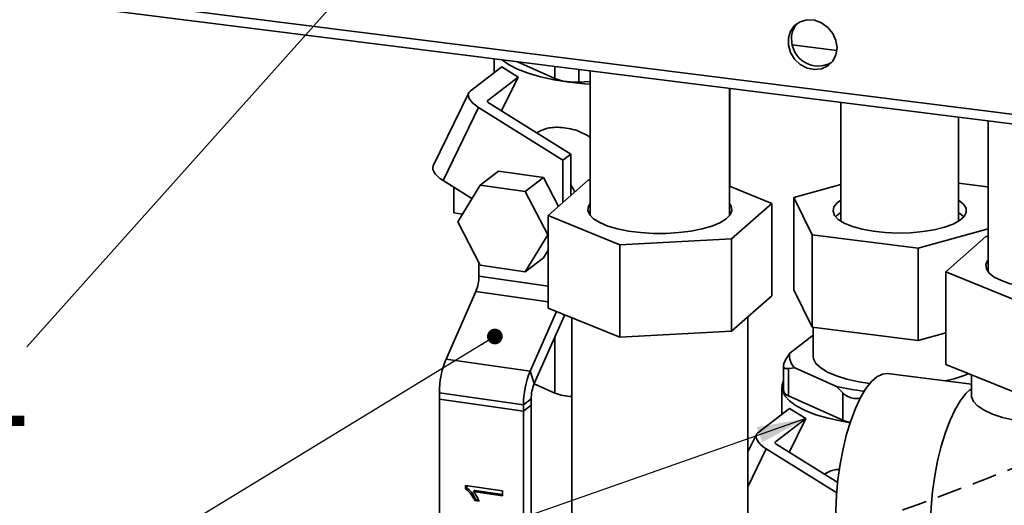
# Paper-space layout 'Blatt2' of a CAD drawing. Units: millimetres. Extents: x 0 to 4752, y 0 to 3360.
# Drawn here: x 1703 to 2105, y 1244 to 1442 of the extents above; entities that cross this region are included whole.
import ezdxf

# ---------------------------------------------------------------- set-up
doc = ezdxf.new("R2010")
doc.units = ezdxf.units.MM
doc.linetypes.add('HIDDEN', pattern=[1.905, 1.27, -0.635])
doc.layers.add('1', color=7, linetype='Continuous')
doc.styles.add('SLDTEXTSTYLE1', font='TXT', dxfattribs={"width": 0.605})
doc.dimstyles.new('SLDDIMSTYLE5', dxfattribs={"dimtxt": 0.18, "dimasz": 20, "dimexe": 0, "dimexo": 0.0625, "dimgap": 0, "dimtad": 0, "dimtih": 1, "dimtoh": 1, "dimdec": 0, "dimrnd": 1e-09, "dimzin": 0, "dimdsep": 46, "dimtxsty": 'Standard', "dimsah": 1, "dimcen": 0.09, "dimadec": 0, "dimazin": 0, "dimtfac": 20, "dimtdec": 0, "dimtofl": 0, "dimtmove": 0, "dimatfit": 3, "dimfxl": 1, "dimfrac": 2, "dimtolj": 1, "dimtzin": 0, "dimarcsym": 0})
doc.dimstyles.new('SLDDIMSTYLE6', dxfattribs={"dimtxt": 0.18, "dimasz": 6.4, "dimexe": 0, "dimexo": 0.0625, "dimgap": 0, "dimtad": 0, "dimtih": 1, "dimtoh": 1, "dimdec": 0, "dimrnd": 1e-09, "dimzin": 0, "dimdsep": 46, "dimtxsty": 'Standard', "dimblk1": 'DOT', "dimblk2": 'DOT', "dimsah": 1, "dimcen": 0.09, "dimadec": 0, "dimazin": 0, "dimtfac": 6.4, "dimtdec": 0, "dimtofl": 0, "dimtmove": 0, "dimatfit": 3, "dimldrblk": 'DOT', "dimfxl": 1, "dimfrac": 2, "dimtolj": 1, "dimtzin": 0, "dimarcsym": 0})

# ---------------------------------------------------------------- blocks, each defined once
blk = doc.blocks.new('_DOT')
at = {"color": 0, "linetype": 'ByBlock', "lineweight": -2}
blk.add_line((-0.5, 0), (-1, 0), dxfattribs=at)
at = {"color": 0, "linetype": 'ByBlock', "const_width": 0.5}
blk.add_lwpolyline([(-0.25, 0, 1), (0.25, 0, 1)], format="xyb", close=True, dxfattribs=at)

psp = doc.layouts.new('Blatt2')

# ---------------------------------------------------------------- linework, layer by layer
at = {"color": 7, "linetype": 'Continuous', "lineweight": 35, "ltscale": 8}
for p, q in [((1546.27, 1473.85), (2207.3, 1390.57)), ((1547.68, 1469.68), (2208.7, 1386.4)), ((2018.21, 1431.39), (2036.37, 1429.1)), ((1896.75, 1425.7), (1896.75, 1420.05)), ((1906.19, 1424.51), (1921.49, 1417.63)), ((1886.88, 1412.47), (1899.81, 1422.41)), ((1899.81, 1422.41), (1906.47, 1418.26)), ((1935.84, 1420.77), (1935.84, 1361.82)), ((1906.47, 1418.26), (1894.07, 1408.72)), ((1899.75, 1404.44), (1906.47, 1418.26)), ((1931.27, 1416.22), (1935.84, 1416.4)), ((1992.64, 1361.82), (1992.64, 1413.62)), ((1992.75, 1373.71), (1992.75, 1413.6)), ((1886.34, 1411.81), (1871.86, 1382)), ((1875.88, 1376.06), (1890.35, 1405.87)), ((1924.76, 1384.41), (1890.35, 1405.87)), ((1927.94, 1386.86), (1894.64, 1407.63)), ((2037.99, 1407.9), (2037.99, 1359.47)), ((2085.99, 1359.47), (2085.99, 1401.86)), ((2097.98, 1400.35), (2097.98, 1338.88)), ((1924.76, 1384.41), (1927.94, 1386.86)), ((1924.76, 1367.16), (1924.76, 1384.41)), ((1927.94, 1374.38), (1927.94, 1386.86)), ((1898.45, 1379.95), (1891.03, 1374.24)), ((1916.81, 1377.3), (1898.45, 1379.95)), ((1916.81, 1377.3), (1909.39, 1371.59)), ((1922.92, 1365.54), (1916.81, 1377.3)), ((1934.99, 1376.18), (1935.84, 1376.23)), ((1875.88, 1376.06), (1887.65, 1368.72)), ((1880.23, 1373.35), (1880.23, 1362.86)), ((1891.03, 1374.24), (1881.85, 1359.23)), ((1909.39, 1371.59), (1891.03, 1374.24)), ((1918.66, 1361.78), (1934.99, 1376.18)), ((1927.94, 1369.97), (1927.94, 1374.38)), ((1992.64, 1373.75), (2009.82, 1366.76)), ((2018.78, 1369.18), (2037.99, 1374.42)), ((2085.99, 1374.97), (2097.73, 1373.49)), ((2097.73, 1373.49), (2097.98, 1372.99)), ((1918.57, 1353.92), (1909.39, 1371.59)), ((2026.24, 1353.99), (2018.78, 1369.18)), ((2018.78, 1369.18), (2018.78, 1331.47)), ((2009.82, 1366.76), (1993.49, 1352.35)), ((2009.82, 1329.04), (2009.82, 1366.76)), ((1883.76, 1362.35), (1880.23, 1362.86)), ((1947.91, 1349.87), (1918.66, 1361.78)), ((1918.66, 1324.07), (1918.66, 1361.78)), ((2036.54, 1361.91), (2035.85, 1361.22)), ((2037.99, 1362.98), (2036.54, 1361.91)), ((1881.85, 1359.23), (1891.03, 1341.56)), ((2097.98, 1356.33), (2069.45, 1348.54)), ((1909.39, 1338.9), (1918.57, 1353.92)), ((1918.66, 1353.98), (1918.57, 1353.92)), ((1993.49, 1352.35), (1947.91, 1349.87)), ((1993.49, 1314.64), (1993.49, 1352.35)), ((2069.45, 1348.54), (2026.24, 1353.99)), ((2026.24, 1353.99), (2026.24, 1316.27)), ((2080.8, 1338.84), (2097.13, 1353.24)), ((2097.13, 1353.24), (2097.98, 1353.29)), ((1947.91, 1312.16), (1947.91, 1349.87)), ((2069.45, 1348.54), (2069.45, 1310.83)), ((1916.81, 1344.61), (1909.39, 1338.9)), ((1916.81, 1344.61), (1918.66, 1347.63)), ((1890.51, 1342.56), (1890.51, 1337.1)), ((1891.03, 1341.56), (1909.39, 1338.9)), ((2110.05, 1326.93), (2080.8, 1338.84)), ((2080.8, 1338.84), (2080.8, 1301.13)), ((1889.27, 1330.83), (1877.11, 1303.29)), ((1993.49, 1314.64), (2009.82, 1329.04)), ((2026.24, 1316.27), (2018.78, 1331.47)), ((1918.66, 1324.07), (1947.91, 1312.16)), ((1922.1, 1322.67), (1911.36, 1298.34)), ((1925.22, 1320.81), (1913.06, 1293.27)), ((1925.43, 1321.31), (1925.22, 1320.81)), ((1928.37, 1320.11), (1928.37, 1201.1)), ((2000.11, 1201.1), (2000.11, 1320.48)), ((2069.45, 1310.83), (2026.24, 1316.27)), ((2026.73, 1316.21), (2026.73, 1304.4)), ((1947.91, 1312.16), (1993.49, 1314.64)), ((2026.73, 1313.05), (2017.21, 1305.73)), ((2080.8, 1313.93), (2069.45, 1310.83)), ((2015.49, 1302.95), (2017.21, 1305.73)), ((1911.36, 1298.34), (1877.11, 1303.29)), ((2014.61, 1300.59), (2014.61, 1290.42)), ((2110.05, 1289.21), (2080.8, 1301.13)), ((1913.06, 1293.27), (1911.36, 1298.34)), ((2019.29, 1299.72), (2016.71, 1299.42)), ((2016.71, 1299.42), (2016.71, 1288.3)), ((2019.29, 1299.72), (2036.15, 1292.14)), ((2091.18, 1293.06), (2057.05, 1297.36)), ((2091.18, 1296.9), (2091.18, 1288.53)), ((1921.49, 1289.41), (1913.03, 1293.21)), ((2038.73, 1289.53), (2036.15, 1292.14)), ((1908.64, 1284.56), (1874.39, 1289.51)), ((1874.39, 1289.51), (1874.39, 1286.99)), ((2013.99, 1291.83), (2013.99, 1280.83)), ((2016.71, 1288.3), (2038.73, 1278.41)), ((2038.73, 1278.41), (2038.73, 1289.53)), ((2091.18, 1291.1), (2090.56, 1290.65)), ((1908.64, 1282.04), (1874.39, 1286.99)), ((1874.39, 1286.99), (1874.39, 1141.17)), ((1911.82, 1287), (1908.64, 1284.56)), ((1908.64, 1284.56), (1908.64, 1282.04)), ((1911.82, 1284.49), (1908.64, 1282.04)), ((1911.82, 1287), (1911.82, 1284.49)), ((1911.82, 1284.49), (1911.82, 1138.67)), ((1908.64, 1282.04), (1908.64, 1136.22)), ((2004.12, 1273.24), (2017.05, 1283.19)), ((2017.05, 1283.19), (2023.71, 1279.04)), ((2023.71, 1279.04), (2011.3, 1269.5)), ((2016.99, 1265.22), (2023.71, 1279.04)), ((2003.58, 1272.59), (2000.11, 1265.44)), ((2036.69, 1252.93), (2011.88, 1268.4)), ((2036.32, 1248.74), (2007.59, 1266.65)), ((1885, 1251.7), (1900.08, 1249.52)), ((1885, 1250.42), (1885, 1251.7)), ((1885.53, 1250.83), (1885, 1250.42)), ((1885.53, 1250.83), (1885.53, 1251.62)), ((1888.86, 1249.64), (1888.32, 1249.23)), ((1900.08, 1247.53), (1888.32, 1249.23)), ((1900.08, 1248.02), (1888.86, 1249.64)), ((1900.08, 1249.52), (1900.08, 1247.53)), ((1889.3, 1246), (1888.77, 1245.59)), ((1890.55, 1245.33), (1888.77, 1245.59)), ((1890.31, 1245.85), (1889.3, 1246))]:
    psp.add_line(p, q, dxfattribs=at)
at = {"color": 1, "linetype": 'Continuous', "lineweight": 35, "ltscale": 8}
for p, q in [((1921.49, 1417.63), (1921.49, 1422.58)), ((1931.27, 1421.35), (1931.27, 1416.22)), ((1893.94, 1408.48), (1894.07, 1408.72)), ((1918.66, 1333.03), (1890.51, 1337.1)), ((1918.66, 1326.59), (1889.27, 1330.83)), ((1925.22, 1320.81), (1924.99, 1321.49)), ((1921.49, 1289.41), (1921.49, 1312.36)), ((2011.18, 1269.26), (2011.3, 1269.5)), ((2000.11, 1251.24), (2007.59, 1266.65))]:
    psp.add_line(p, q, dxfattribs=at)
at = {"color": 7, "linetype": 'Continuous', "lineweight": 35, "ltscale": 8, "flags": 128}
for points in [[(2036.43, 1430.2), (2035.99, 1433.22), (2034.7, 1436.08), (2032.67, 1438.53), (2030.1, 1440.36), (2027.2, 1441.39), (2024.23, 1441.54), (2021.46, 1440.79), (2019.14, 1439.22), (2017.46, 1436.95), (2016.59, 1434.2), (2016.59, 1431.2), (2017.46, 1428.23), (2019.14, 1425.54), (2021.46, 1423.38), (2024.23, 1421.93), (2027.2, 1421.33), (2030.1, 1421.64), (2032.67, 1422.81), (2034.7, 1424.75), (2035.99, 1427.29), (2036.43, 1430.2)], [(1935.84, 1415.33), (1933.6, 1415.49), (1927.21, 1416.16), (1921.16, 1417.12), (1915.57, 1418.35), (1910.55, 1419.83), (1906.2, 1421.52), (1902.59, 1423.4), (1899.97, 1425.29)], [(1890.35, 1405.87), (1889.12, 1406.73), (1888.05, 1407.64), (1887.19, 1408.59), (1886.58, 1409.52), (1886.24, 1410.41), (1886.17, 1411.21), (1886.39, 1411.91), (1886.88, 1412.47)], [(1894.07, 1408.72), (1893.98, 1408.63), (1893.95, 1408.52), (1893.96, 1408.38), (1894.01, 1408.23), (1894.12, 1408.08), (1894.26, 1407.92), (1894.44, 1407.77), (1894.64, 1407.63)], [(1875.88, 1376.06), (1874.64, 1376.92), (1873.57, 1377.83), (1872.72, 1378.78), (1872.1, 1379.71), (1871.76, 1380.6), (1871.69, 1381.4), (1871.86, 1382)], [(1992.64, 1366.72), (1993.32, 1365.56), (1993.54, 1363.81), (1992.82, 1362.07), (1991.19, 1360.41), (1988.68, 1358.86), (1985.39, 1357.5), (1981.43, 1356.35), (1976.91, 1355.45), (1971.98, 1354.84), (1966.8, 1354.53), (1961.54, 1354.53), (1956.37, 1354.85), (1951.45, 1355.47), (1946.94, 1356.37), (1942.99, 1357.53), (1939.72, 1358.9), (1937.24, 1360.45), (1935.63, 1362.12), (1934.93, 1363.85), (1935.18, 1365.6), (1935.84, 1366.72)], [(2037.99, 1368), (2036.54, 1366.94), (2035.18, 1365.28), (2034.79, 1363.56), (2035.38, 1361.85), (2036.94, 1360.2), (2039.4, 1358.69), (2042.67, 1357.35), (2046.64, 1356.25), (2051.17, 1355.42), (2056.09, 1354.89), (2061.22, 1354.67), (2066.38, 1354.79), (2071.38, 1355.23), (2076.04, 1355.97), (2080.2, 1357), (2083.69, 1358.27), (2086.4, 1359.74), (2088.23, 1361.35), (2089.11, 1363.05), (2089.01, 1364.77), (2087.93, 1366.46), (2085.99, 1368)], [(2088.12, 1361.22), (2087.93, 1361.43), (2085.99, 1362.98)], [(2097.98, 1343.77), (2097.8, 1343.53), (2097.08, 1341.79), (2097.3, 1340.04), (2098.46, 1338.33), (2100.52, 1336.71), (2103.4, 1335.25), (2107.03, 1333.98), (2111.27, 1332.95), (2116.01, 1332.18)], [(2049.79, 1293.38), (2045.35, 1294.04), (2040.46, 1295.1), (2036.16, 1296.41), (2032.56, 1297.93), (2029.77, 1299.64), (2027.85, 1301.47), (2026.87, 1303.38), (2026.73, 1304.4)], [(2057.05, 1297.36), (2054.93, 1297.18), (2052.68, 1296.08), (2050.41, 1294.08), (2048.16, 1291.22), (2045.99, 1287.56), (2043.93, 1283.17), (2042.04, 1278.16), (2040.35, 1272.63), (2038.89, 1266.69), (2037.71, 1260.48), (2036.82, 1254.12), (2036.25, 1247.75), (2036, 1241.51), (2036.08, 1235.54), (2036.49, 1229.94), (2037.23, 1224.86), (2038.27, 1220.39), (2039.59, 1216.63), (2041.16, 1213.66), (2042.96, 1211.54), (2044.94, 1210.33), (2046.05, 1210.05)], [(2041.76, 1277.32), (2038.4, 1277.9), (2032.81, 1279.13), (2027.79, 1280.6), (2023.44, 1282.3), (2019.83, 1284.18), (2017.05, 1286.21), (2015.14, 1288.35), (2014.14, 1290.56), (2014.07, 1292.79), (2014.61, 1294.41)], [(2090.72, 1290.87), (2088.94, 1289.23), (2086.7, 1286.36), (2084.52, 1282.7), (2082.47, 1278.32), (2080.57, 1273.3), (2078.88, 1267.77), (2077.43, 1261.83), (2076.25, 1255.62), (2075.36, 1249.26), (2074.78, 1242.9), (2074.53, 1236.66), (2074.62, 1230.68), (2075.03, 1225.09), (2075.76, 1220), (2076.8, 1215.53), (2078.12, 1211.77), (2079.7, 1208.8), (2080.29, 1207.99)], [(2161.58, 1288.53), (2161.35, 1287.2), (2160.22, 1285.3), (2158.17, 1283.49), (2155.24, 1281.82), (2151.53, 1280.32), (2147.14, 1279.05), (2142.17, 1278.05), (2136.78, 1277.32), (2131.1, 1276.9), (2125.3, 1276.8), (2119.52, 1277.02), (2113.93, 1277.56), (2108.68, 1278.39), (2103.92, 1279.5), (2099.76, 1280.85), (2096.33, 1282.42), (2093.72, 1284.15), (2092.01, 1286), (2091.23, 1287.92), (2091.18, 1288.53)], [(2007.59, 1266.65), (2006.36, 1267.5), (2005.29, 1268.42), (2004.43, 1269.37), (2003.82, 1270.3), (2003.47, 1271.19), (2003.41, 1271.99), (2003.63, 1272.69), (2004.12, 1273.24)], [(2011.3, 1269.5), (2011.22, 1269.41), (2011.19, 1269.29), (2011.2, 1269.16), (2011.25, 1269.01), (2011.36, 1268.86), (2011.5, 1268.7), (2011.68, 1268.55), (2011.88, 1268.4)]]:
    psp.add_lwpolyline(points, dxfattribs=at)
at = {"color": 7, "linetype": 'Continuous', "lineweight": 35, "ltscale": 64}
for centre, radius, start, end in [((2026.81, 1434.12), 8.92, 138.3677, 180.9969), ((2028.83, 1433.67), 10.94, 178.46, 299.271), ((1929.68, 1439.77), 23.61, 249.6891, 273.8691), ((1905.93, 1360.91), 25.81, 23.8844, 31.445), ((1874.23, 1337.06), 16.27, 337.5163, 0.1575), ((2023.29, 1304.46), 6.21, 168.2034, 229.9021), ((1910.18, 1289.6), 35.8, 157.5163, 180.1575), ((1944.44, 1284.65), 35.8, 157.5163, 180.1575), ((2071.49, 1341.43), 47.88, 280.8786, 292.9196), ((1928.09, 1287.05), 16.27, 157.5163, 180.1575), ((2058.42, 1389.13), 99.51, 257.0654, 263.7062), ((1928.9, 1308.33), 20.32, 248.6108, 268.5179), ((2017.36, 1291.05), 2.82, 192.7774, 256.7159), ((2044.48, 1291.9), 14.66, 246.8855, 259.4985)]:
    psp.add_arc(centre, radius, start, end, dxfattribs=at)
at = {"color": 7, "linetype": 'Continuous', "lineweight": 35, "ltscale": 8}
for points, knots in [([(1935.84, 1393.73), (1934.36, 1394.58), (1930.68, 1396.7), (1924.39, 1397.91), (1918.32, 1397.75), (1915.39, 1396.26), (1914, 1395.55)], [0, 0, 0, 0, 0.196378, 0.487511, 0.756145, 1, 1, 1, 1]), ([(2016.71, 1299.42), (2016.2, 1299.38), (2015.16, 1299.3), (2014.52, 1300.09), (2014.65, 1301.36), (2015.23, 1302.45), (2015.49, 1302.95)], [0, 0, 0, 0, 0.2658, 0.532577, 0.784173, 1, 1, 1, 1]), ([(2045.95, 1287.41), (2045.84, 1287.38), (2044.75, 1287.07), (2042.7, 1287.28), (2040.32, 1288.07), (2039.23, 1289.07), (2038.73, 1289.53)], [0, 0, 0, 0, 0.041307, 0.389655, 0.718181, 1, 1, 1, 1]), ([(2037.49, 1258.24), (2036.86, 1258.23), (2034.39, 1258.2), (2032.58, 1257.13), (2031.24, 1256.33)], [0, 0, 0, 0, 0.256788, 1, 1, 1, 1]), ([(1888.77, 1245.59), (1888.23, 1246.63), (1887.29, 1248.5), (1885.69, 1249.83), (1885, 1250.42)], [0, 0, 0, 0, 0.560427, 1, 1, 1, 1]), ([(1889.3, 1246), (1888.76, 1247.04), (1887.82, 1248.9), (1886.22, 1250.24), (1885.53, 1250.83)], [0, 0, 0, 0, 0.560427, 1, 1, 1, 1]), ([(1888.32, 1249.23), (1888.82, 1248.54), (1889.71, 1247.32), (1890.29, 1245.94), (1890.55, 1245.33)], [0, 0, 0, 0, 0.559686, 1, 1, 1, 1])]:
    psp.add_open_spline(points, degree=3, knots=knots, dxfattribs=at)
at = {"layer": '1', "linetype": 'HIDDEN', "lineweight": 35, "ltscale": 8}
psp.add_open_spline([(2504.14, 1475.02), (2446.05, 1470.6), (2219.51, 1283.72), (1979.88, 1213.38), (1703.96, 1136.18), (1625.87, 851.45), (1513.8, 372.1), (2099.96, 227.42), (2677.77, 318.13), (2588.76, 863.03), (2629.28, 1484.54), (2504.14, 1475.02)], degree=3, knots=[0, 0, 0, 0, 0.073608, 0.186424, 0.236287, 0.2896, 0.417653, 0.581227, 0.684496, 0.841433, 1, 1, 1, 1], dxfattribs=at)

# ---------------------------------------------------------------- texts
at = {"layer": '1', "ltscale": 8, "insert": (1594.92, 1306.68), "char_height": 42.333, "attachment_point": 2, "style": 'SLDTEXTSTYLE1'}
psp.add_mtext('5040554', dxfattribs=at)

# ---------------------------------------------------------------- leaders
at = {"layer": '1', "ltscale": 8}
for points, dimstyle in [([(1915.97, 1543.13), (1706.3, 1308.2)], 'SLDDIMSTYLE6'), ([(1897.01, 1312.48), (1704.98, 1195.41)], 'SLDDIMSTYLE6'), ([(2023.71, 1279.04), (1704.98, 1167.21)], 'SLDDIMSTYLE5')]:
    psp.add_leader(points, dimstyle=dimstyle, dxfattribs=at)

doc.saveas('drawing.dxf')
